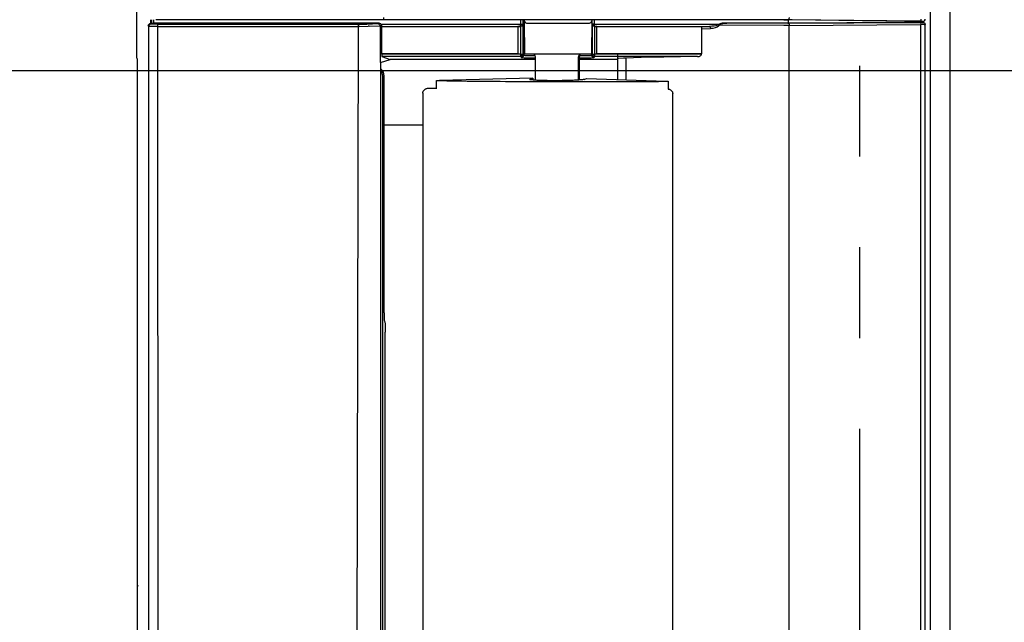
# Model space of a CAD drawing. Extents: x -1023 to 1042, y -951 to 907.
# Drawn here: x 270 to 487, y 132 to 265 of the extents above; entities that cross this region are included whole.
import ezdxf

# ---------------------------------------------------------------- set-up
doc = ezdxf.new("R2010")
doc.units = 0
doc.header["$LTSCALE"] = 20
doc.header["$MEASUREMENT"] = 0
doc.header["$PDMODE"] = 3
doc.header["$PDSIZE"] = -2
doc.linetypes.add('CENTER_DASH_DASH', pattern=[14, 9, -1, 1, -1, 1, -1])
doc.layers.get('0').update_dxf_attribs({"linetype": 'CONTINUOUS'})
doc.layers.get('DEFPOINTS').update_dxf_attribs({"linetype": 'CONTINUOUS'})
for name, color, linetype in [('DETAIL', 5, 'CONTINUOUS'), ('OUTLINE', 3, 'CONTINUOUS'), ('SERVICESPACE', 2, 'CONTINUOUS'), ('SIZE', 30, 'CONTINUOUS')]:
    doc.layers.add(name, color=color, linetype=linetype)
doc.styles.get("Standard").update_dxf_attribs({"font": 'SIMPLEX', "width": 0.9, "bigfont": 'BIGFONT'})
doc.dimstyles.get("Standard").update_dxf_attribs({"dimtxt": 0.18, "dimasz": 0.18, "dimexe": 0.18, "dimexo": 0.0625, "dimgap": 0.09, "dimtad": 0, "dimtih": 1, "dimtoh": 1, "dimdec": 4, "dimzin": 0, "dimdsep": 46, "dimtxsty": 'STANDARD', "dimcen": 0.09, "dimadec": 0, "dimazin": 0, "dimtfac": 1, "dimtdec": 4, "dimtofl": 0, "dimtmove": 0, "dimatfit": 3, "dimfxl": 1, "dimtolj": 1, "dimtzin": 0, "dimarcsym": 0})

# ---------------------------------------------------------------- blocks, each defined once
blk = doc.blocks.new('_DOTBLANK')
at = {"color": 0, "linetype": 'ByBlock'}
blk.add_line((-0.5, 0), (-1, 0), dxfattribs=at)
blk.add_circle((0, 0), 0.5, dxfattribs=at)
blk = doc.blocks.new('*D171')
at = {"layer": 'DEFPOINTS', "color": 0, "linetype": 'Continuous', "transparency": 16777216}
for p in [(-253, 253.9), (673.84, 253.9), (-253, -254.1)]:
    blk.add_point(p, dxfattribs=at)
at = {"layer": 'SIZE', "color": 0, "linetype": 'Continuous', "lineweight": -2, "transparency": 16777216}
for p, q in [((-233, 253.9), (703.84, 253.9)), ((673.84, -244.1), (673.84, 243.9)), ((-233, -254.1), (703.84, -254.1))]:
    blk.add_line(p, q, dxfattribs=at)
at = {"layer": 'SIZE', "color": 0, "linetype": 'Continuous', "lineweight": -2, "transparency": 16777216, "xscale": 10, "yscale": 10, "zscale": 10}
for p, rotation in [((673.84, 253.9), 90), ((673.84, -254.1), 270)]:
    blk.add_blockref('_DOTBLANK', p, dxfattribs=dict(at, rotation=rotation))
at = {"layer": 'SIZE', "color": 0, "linetype": 'Continuous', "transparency": 16777216, "insert": (631.84, -0.1), "char_height": 64, "attachment_point": 5, "rotation": 90}
blk.add_mtext('\\A1;508', dxfattribs=at)

msp = doc.modelspace()

# ---------------------------------------------------------------- linework, layer by layer
at = {"layer": 'DETAIL', "color": 5, "linetype": 'Continuous'}
for p, q in [((475, -471.25460248), (475.00000724, 471.25477858)), ((470.61418241, 333.1216189), (470.61418241, -333.12134386)), ((295.78858628, 264.85491842), (295.78858628, 269.85491842)), ((295.70652779, 264.77285993), (295.78858628, 264.85491842)), ((295.70652779, 264.77285993), (295.70652779, 261.93697691)), ((298.81035602, 265.13010828), (298.81035602, 264.27773374)), ((299.00880377, 265.12746537), (299.00880377, 264.27773374)), ((299.50872762, 265.12746481), (299.50872762, 264.28630895)), ((299.5525176, 264.33009893), (299.5525148, 265.12746219)), ((300.01391306, 265.06988541), (299.95631135, 265.12748712)), ((438.49001728, 265.06988541), (300.01391306, 265.06988541)), ((349.00965049, 265.12582303), (348.78110307, 265.13224589)), ((350.16186035, 265.11629365), (349.00965049, 265.12582303)), ((350.16186035, 265.6162175), (350.16186035, 265.11629365)), ((438.3766331, 265.1162886), (350.16186035, 265.11629365)), ((380.3671142, 265.06987013), (380.3671142, 264.16086766)), ((380.86709516, 265.06987013), (380.86709516, 264.16086766)), ((380.97537458, 265.069879), (380.97537458, 257.31349887)), ((381.17418989, 265.06987813), (381.17574947, 264.89116735)), ((381.17574947, 264.89116735), (381.23941981, 257.59553289)), ((396.01458524, 264.89116735), (395.95093467, 257.59551908)), ((396.01614483, 265.06987813), (396.01458524, 264.89116735)), ((396.02336895, 265.069879), (396.02336895, 257.31349887)), ((396.13308094, 264.16086766), (396.13308094, 265.06987009)), ((396.6330619, 264.16086766), (396.6330619, 265.06987009)), ((438.3766331, 265.1162886), (439.23674103, 265.11178568)), ((440.15411787, 265.06109069), (438.49001728, 265.06988541)), ((468.28072993, 264.77380076), (439.23674103, 265.11178568)), ((439.37263011, 264.39623432), (439.37263011, 265.06750108)), ((465.92141964, 264.76124407), (440.15411787, 265.06109069)), ((465.09185643, 264.54586651), (465.09185643, 264.77088215)), ((466.47611983, 264.7583125), (465.92141964, 264.76124407)), ((466.47611983, 264.7583125), (468.94535183, 264.7583125)), ((468.94535183, 264.7583125), (468.79032018, 264.76372468)), ((468.94535183, 264.7583125), (469.15491416, 264.79489042)), ((469.15491416, 264.79489042), (469.33628013, 264.90203763)), ((469.33628013, 264.90203763), (469.45746543, 265.06341459)), ((469.45746543, 265.06341459), (469.50000573, 265.25448559)), ((298.31043217, 263.78638511), (298.34165122, 263.9493704)), ((298.41702964, 263.67980863), (298.31043217, 263.78638511)), ((298.34165122, 263.9493704), (298.34796836, 263.96533109)), ((298.34796836, 263.96533109), (298.43237998, 264.10150052)), ((298.43255682, 263.664606), (298.41702964, 263.67980863)), ((298.43237998, 264.10150052), (298.50266196, 264.16833402)), ((298.45188071, 263.80227567), (298.43255682, 263.664606)), ((298.52451255, 263.65853788), (298.43255682, 263.664606)), ((298.46519178, 0), (298.43255682, 263.664606)), ((298.46768882, 263.84875394), (298.45188071, 263.80227567)), ((298.51410606, 263.93832303), (298.46768882, 263.84875394)), ((298.50266196, 264.16833402), (298.56671836, 264.21121122)), ((298.57907798, 264.01827909), (298.51410606, 263.93832303)), ((298.7811959, 263.65322782), (298.52451255, 263.65853788)), ((298.56671836, 264.21121122), (298.62647178, 264.24008085)), ((298.65906455, 264.08318998), (298.57907798, 264.01827909)), ((298.62647178, 264.24008085), (298.6808541, 264.25869657)), ((298.74866416, 264.12957669), (298.65906455, 264.08318998)), ((298.6808541, 264.25869657), (298.74454429, 264.27224637)), ((298.74454429, 264.27224637), (298.81035602, 264.27773374)), ((298.79514243, 264.14535428), (298.74866416, 264.12957669)), ((300.4576845, 263.64447875), (298.7811959, 263.65322782)), ((298.93283232, 264.16465411), (298.79514243, 264.14535428)), ((298.81035602, 264.27773374), (299.00880377, 264.27773374)), ((298.91693809, 264.17971708), (298.81035602, 264.27773374)), ((298.93283232, 264.16465411), (298.91693809, 264.17971708)), ((299.00162437, 264.15676786), (298.93283232, 264.16465411)), ((299.05368735, 264.15429593), (299.00162437, 264.15676786)), ((299.36237266, 264.28030301), (299.00880377, 264.27773374)), ((299.19516685, 264.14980985), (299.05368735, 264.15429593)), ((299.61518027, 264.14266874), (299.19516685, 264.14980985)), ((299.47074058, 264.28314115), (299.36237266, 264.28030301)), ((299.50872762, 264.28630895), (299.47074058, 264.28314115)), ((299.5525176, 264.33009893), (299.50872762, 264.28630895)), ((349.17534445, 264.33009893), (299.5525176, 264.33009893)), ((300.46301499, 264.13844222), (299.61518027, 264.14266874)), ((300.4576845, 263.64447875), (300.45941856, 263.91265775)), ((300.4576845, 263.64447875), (322.58042075, 263.64895536)), ((300.50495451, 0), (300.4576845, 263.64447875)), ((300.45941856, 263.91265775), (300.46301499, 264.13844222)), ((300.46301499, 264.13844222), (344.65790037, 264.14874031)), ((322.58042075, 263.64895536), (344.66486389, 263.6535649)), ((344.02525309, 0), (344.66486389, 263.6535649)), ((344.65576865, 264.06512357), (344.65586021, 264.11157132)), ((344.65642733, 264.00093843), (344.65576865, 264.06512357)), ((344.65586021, 264.11157132), (344.65790037, 264.14874031)), ((344.65781333, 263.92239286), (344.65642733, 264.00093843)), ((344.66486389, 263.6535649), (344.65781333, 263.92239286)), ((344.65790037, 264.14874031), (346.49682344, 264.17031297)), ((344.80699413, 263.65276686), (344.66486389, 263.6535649)), ((344.93676822, 263.6516563), (344.80699413, 263.65276686)), ((344.93676822, 263.6516563), (346.77570339, 263.67319637)), ((346.49682344, 264.17031297), (349.0053066, 264.2734657)), ((346.88236209, 263.67184575), (346.77570339, 263.67319637)), ((346.95707874, 263.67038924), (346.88236209, 263.67184575)), ((346.95707874, 263.67038924), (349.50000724, 263.77200507)), ((349.0053066, 264.2734657), (349.17534445, 264.33009893)), ((349.50000724, 263.77200507), (349.0053066, 264.2734657)), ((349.36649253, 264.29220487), (349.17534445, 264.33009893)), ((349.5289376, 264.18395902), (349.36649253, 264.29220487)), ((349.50000724, 263.77200507), (349.68201065, 263.83262357)), ((349.50000724, 255.67573209), (349.50000724, 263.77200507)), ((349.5506374, 264.16086766), (349.5289376, 264.18395902)), ((349.5506374, 264.16086766), (349.60770347, 264.08251859)), ((349.5506374, 264.16086766), (380.3671142, 264.16086766)), ((349.60770347, 264.08251859), (349.63864829, 264.02181913)), ((349.63864829, 264.02181913), (349.64865806, 263.9969473)), ((349.64865806, 263.9969473), (349.65790488, 263.96990873)), ((349.65790488, 263.96990873), (349.67264487, 263.91146756)), ((349.67264487, 263.91146756), (349.68201065, 263.83262357)), ((349.68201065, 263.83262357), (349.68326499, 263.80731107)), ((349.68326499, 263.80731107), (349.69174888, 263.69894315)), ((349.69174888, 263.69894315), (349.70131987, 263.66094381)), ((349.70131987, 263.66094381), (349.78038886, 263.6346089)), ((349.70131987, 263.66094381), (380.3671142, 263.66094381)), ((349.78038886, 263.6346089), (379.78038886, 263.6346089)), ((349.78038886, 257.63460826), (349.78038886, 263.6346089)), ((380.38456794, 263.6346089), (379.78038106, 263.6346089)), ((379.78038886, 263.6346089), (379.78038886, 257.63460826)), ((380.3671142, 264.16086766), (380.86709516, 264.16086766)), ((380.3671334, 263.96954252), (380.3671142, 264.16086766)), ((380.3671142, 263.66094381), (380.3671334, 263.69894315)), ((380.38456794, 263.6346089), (380.3671142, 263.66094381)), ((380.3671334, 263.69894315), (380.3671334, 263.96954252)), ((380.8845489, 264.12595753), (380.38456794, 263.6346089)), ((380.38456794, 257.49802943), (380.38456794, 263.6346089)), ((380.8845489, 264.12595753), (380.86709516, 264.16086766)), ((380.8845489, 257.49802943), (380.8845489, 264.12595753)), ((381.67573043, 264.39553061), (395.51460428, 264.39553061)), ((396.13308094, 264.16086766), (396.1156272, 264.12595753)), ((396.1156272, 264.12595753), (396.1156272, 257.49802943)), ((396.1156272, 264.12595753), (396.61560816, 263.6346089)), ((396.6330619, 264.16086766), (396.13308094, 264.16086766)), ((396.6330619, 263.66094381), (396.61560816, 263.6346089)), ((396.61560816, 263.6346089), (396.61560816, 257.49802943)), ((397.18454675, 263.6346089), (396.61560816, 263.6346089)), ((396.6330619, 263.66094381), (396.6330619, 264.16086766)), ((396.6330619, 264.16086766), (424.12147729, 264.16086766)), ((396.6330619, 263.66094381), (421.93918673, 263.66094381)), ((397.18456112, 263.6346089), (420.18456418, 263.6346089)), ((397.18456112, 257.6346074), (397.18456112, 263.6346089)), ((419.21754679, 263.6346089), (421.93918673, 263.66094381)), ((420.18456224, 263.14208909), (422.16512723, 263.16014329)), ((420.18456418, 263.6346089), (420.18456418, 257.6346074)), ((422.45859458, 263.67965604), (421.93918673, 263.66094381)), ((421.93918673, 263.66094381), (422.00073936, 263.63980008)), ((422.00073936, 263.63980008), (422.06162192, 263.57653714)), ((422.06162192, 263.57653714), (422.09757163, 263.51144315)), ((422.09757163, 263.51144315), (422.12692954, 263.43179227)), ((422.12692954, 263.43179227), (422.15552451, 263.29669095)), ((422.15552451, 263.29669095), (422.16512723, 263.16014329)), ((422.67722251, 263.19811918), (422.16512723, 263.16014329)), ((422.67102744, 263.697814), (422.45859458, 263.67965604)), ((422.97513511, 263.73452665), (422.67102744, 263.697814)), ((423.18750693, 263.3078909), (422.67722251, 263.19811918)), ((423.36463096, 263.80526639), (422.97513511, 263.73452665)), ((423.69238975, 263.50808622), (423.18750693, 263.3078909)), ((423.48438193, 263.83404447), (423.36463096, 263.80526639)), ((423.73642661, 263.91284086), (423.48438193, 263.83404447)), ((423.94174888, 263.66644193), (423.69238975, 263.50808622)), ((423.95655431, 264.03850379), (423.73642661, 263.91284086)), ((424.15285725, 263.89574606), (423.94174888, 263.66644193)), ((423.95655431, 264.03850379), (424.12147729, 264.16086766)), ((423.95655431, 264.03850379), (424.05783775, 263.96911527)), ((424.05783775, 263.96911527), (424.15285725, 263.89574606)), ((424.44229819, 264.26370145), (424.12147729, 264.16086766)), ((424.15285725, 263.89574606), (424.33042075, 264.04241849)), ((438.33634652, 263.867164), (424.15285725, 263.89574606)), ((424.33042075, 264.04241849), (424.34683921, 264.05499173)), ((424.34683921, 264.05499173), (424.51154258, 264.16754056)), ((424.72705772, 264.33419706), (424.44229819, 264.26370145)), ((424.51154258, 264.16754056), (424.54669883, 264.1877432)), ((424.54669883, 264.1877432), (424.68811729, 264.25433255)), ((424.68811729, 264.25433255), (424.76569297, 264.28216459)), ((425.02258994, 264.38217069), (424.72705772, 264.33419706)), ((424.76569297, 264.28216459), (424.91629722, 264.32253934)), ((424.91629722, 264.32253934), (425.06134727, 264.3485098)), ((425.10817638, 264.3918373), (425.02258994, 264.38217069)), ((425.06134727, 264.3485098), (425.50107505, 264.38500882)), ((437.70852952, 264.3918373), (425.10817638, 264.3918373)), ((425.79872656, 264.39048411), (425.10817638, 264.3918373)), ((425.50107505, 264.38500882), (425.79872656, 264.39048411)), ((425.8604231, 264.39028782), (425.79872656, 264.39048411)), ((438.35964454, 264.36714495), (425.8604231, 264.39028782)), ((439.37263011, 264.39623432), (437.70852952, 264.3918373)), ((439.53881672, 263.86934766), (438.33634652, 263.867164)), ((439.26149625, 264.3693287), (438.35964454, 264.36714495)), ((439.26149625, 264.3693287), (468.28081515, 264.53816054)), ((439.26149625, 264.3693287), (439.33750083, 264.34918119)), ((439.33750083, 264.34918119), (439.41263511, 264.28655912)), ((465.09185643, 264.54586651), (439.37263011, 264.39623432)), ((439.41263511, 264.28655912), (439.49286582, 264.14187528)), ((439.49286582, 264.14187528), (439.52759483, 264.00637723)), ((439.52759483, 264.00637723), (439.53881672, 263.86934766)), ((439.53881672, 263.86934766), (468.55813549, 264.0381795)), ((439.53881672, -263.86934766), (439.53881672, 263.86934766)), ((468.94334798, 264.54586651), (465.09185643, 264.54586651)), ((468.79046521, 264.54319814), (468.28081515, 264.53816054)), ((468.28081515, 264.53816054), (468.35681846, 264.51803495)), ((468.35681846, 264.51803495), (468.43195274, 264.45538236)), ((468.43195274, 264.45538236), (468.51221397, 264.31069852)), ((468.51221397, 264.31069852), (468.54694297, 264.17520047)), ((468.54694297, 264.17520047), (468.55813549, 264.0381795)), ((468.55813548, -264.0381795), (468.55813549, 264.0381795)), ((469.23767618, 264.0432172), (468.55813549, 264.0381795)), ((468.79046521, 264.54319814), (468.94334798, 264.54586651)), ((468.94334798, 264.54586651), (469.09735801, 264.52651883)), ((469.09735801, 264.52651883), (469.14914634, 264.51071073)), ((469.14914634, 264.51071073), (469.24106528, 264.46887113)), ((469.23767618, 264.0432172), (469.50018335, 264.04779886)), ((469.24106528, 264.46887113), (469.32627036, 264.40966703)), ((469.32627036, 264.40966703), (469.39810874, 264.33550931)), ((469.39810874, 264.33550931), (469.46076133, 264.23214627)), ((469.46076133, 264.23214627), (469.47351768, 264.20031644)), ((469.47351768, 264.20031644), (469.49347617, 264.12512113)), ((469.49347617, 264.12512113), (469.50018335, 264.04779886)), ((469.50018335, -264.04779886), (469.50018335, 264.04779886)), ((295.78858628, 261.85491842), (295.70652779, 261.93697691)), ((295.78858628, 256.85491842), (295.78858628, 261.85491842)), ((295.91077174, 256.48806396), (295.78858628, 256.85491842)), ((295.91077174, 256.48806396), (295.91077174, -256.77822713)), ((349.50000724, 255.67573209), (351.63824464, 256.38789874)), ((379.78038886, 257.63460826), (349.78038886, 257.63460826)), ((349.78038886, 257.49802943), (349.78038886, 257.63459588)), ((349.78038886, 257.49802943), (349.78238609, 257.30670072)), ((380.38456794, 257.49802943), (349.78038886, 257.49802943)), ((349.78238609, 257.30670072), (349.78806235, 257.14446927)), ((349.78806235, 257.14446927), (349.79657676, 257.03610135)), ((349.79657676, 257.03610135), (349.80613543, 256.99810558)), ((349.80613543, 256.99810558), (351.63824464, 256.38789874)), ((380.38456794, 256.99810558), (349.80613543, 256.99810558)), ((383.61465177, 256.38789874), (351.63824464, 256.38789874)), ((380.38456794, 257.1475748), (380.38456794, 257.49802943)), ((380.38456794, 257.49802943), (380.73657529, 257.49802943)), ((380.46533897, 257.1514578), (380.38456794, 257.1475748)), ((380.38456794, 256.99810558), (380.38456794, 257.1475748)), ((380.4754708, 257.00643827), (380.38456794, 256.99810558)), ((380.47682619, 256.81357503), (380.38456794, 256.99810558)), ((380.53436973, 257.16329862), (380.46533897, 257.1514578)), ((380.65817954, 257.07964994), (380.4754708, 257.00643827)), ((380.61380698, 256.83291532), (380.47682619, 256.81357503)), ((380.47682619, 256.81357503), (380.64209678, 256.78637601)), ((380.67003055, 257.21329312), (380.53436973, 257.16329862)), ((380.66074302, 256.84896756), (380.61380698, 256.83291532)), ((380.64209678, 256.78637601), (380.80118491, 256.77526761)), ((380.7380781, 257.14455964), (380.65817954, 257.07964994)), ((380.74954917, 256.89517118), (380.66074302, 256.84896756)), ((380.67003055, 257.21329312), (380.72046592, 257.34866239)), ((380.67003055, 257.21329312), (380.7380781, 257.14455964)), ((380.72046592, 257.34866239), (380.73248984, 257.41747953)), ((380.73248984, 257.41747953), (380.73657529, 257.49802943)), ((380.73657529, 257.49802943), (380.8845489, 257.49802943)), ((380.80301597, 257.22445585), (380.7380781, 257.14455964)), ((380.89411094, 257.04009916), (380.74954917, 256.89517118)), ((380.80118491, 256.77526761), (381.10590293, 256.76037503)), ((380.87622764, 257.40713407), (380.80301597, 257.22445585)), ((380.8845489, 257.49802943), (380.87622764, 257.40713407)), ((380.97537458, 257.31349887), (380.8845489, 257.49802943)), ((380.94049766, 257.12997342), (380.89411094, 257.04009916)), ((380.95612266, 257.17605497), (380.94049766, 257.12997342)), ((380.97537458, 257.31349887), (380.95612266, 257.17605497)), ((380.97537458, 257.31349887), (381.13169028, 257.28631498)), ((381.10590293, 256.76037503), (381.85211875, 256.7363577)), ((381.13169028, 257.28631498), (381.26007774, 257.27654935)), ((381.23941981, 257.59553289), (386.44123008, 257.59551908)), ((381.26007774, 257.27654935), (381.54746177, 257.26113797)), ((381.54746177, 257.26113797), (382.05673911, 257.24236966)), ((381.85211875, 256.7363577), (382.85031821, 256.71533109)), ((382.05673911, 257.24236966), (382.84867026, 257.22222806)), ((382.84867026, 257.22222806), (383.20233848, 257.21523954)), ((382.85031821, 256.71533109), (383.61466146, 256.70410442)), ((383.20233848, 257.21523954), (383.52187124, 257.21014004)), ((383.58277918, 257.08902788), (383.32810778, 257.59552325)), ((383.59155967, 257.06979276), (383.58277918, 257.08902788)), ((383.61467615, 256.95497332), (383.59155967, 257.06979276)), ((383.61466307, 251.9639605), (383.61467615, 256.95497332)), ((386.44123008, 257.59551908), (395.95093467, 257.59551908)), ((393.12646455, 256.95478205), (393.1489022, 257.06970121)), ((393.12655029, 251.96396432), (393.12646455, 256.95478205)), ((393.1489022, 257.06970121), (393.15746949, 257.08890429)), ((393.15746949, 257.08890429), (393.40538985, 257.59552256)), ((393.28992393, 256.99774076), (393.2818226, 256.92884297)), ((393.2818226, 251.99966445), (393.2818226, 256.92884297)), ((393.3046334, 257.04376127), (393.28992393, 256.99774076)), ((393.30346404, 251.84477899), (393.31337059, 257.06300148)), ((393.31337059, 257.06300148), (393.3046334, 257.04376127)), ((401.70000724, 256.38789874), (393.30700806, 256.38789874)), ((393.30703079, 256.70295836), (394.15033652, 256.71533109)), ((393.31337059, 257.06300148), (393.57861955, 257.59552582)), ((393.38592765, 257.20867513), (393.79828574, 257.21527005)), ((393.79828574, 257.21527005), (394.73584678, 257.23632718)), ((394.15033652, 256.71533109), (395.15018394, 256.73638822)), ((394.73584678, 257.23632718), (395.4331124, 257.26028348)), ((395.15018394, 256.73638822), (395.89377525, 256.76034452)), ((395.4331124, 257.26028348), (395.45178916, 257.26110746)), ((395.45178916, 257.26110746), (395.7400582, 257.27654935)), ((395.7400582, 257.27654935), (395.86936118, 257.28637601)), ((395.86936118, 257.28637601), (396.02336895, 257.31349887)), ((395.89377525, 256.76034452), (396.19882896, 256.77526761)), ((396.1156272, 257.49802943), (396.02336895, 257.31349887)), ((396.04407432, 257.17605497), (396.02336895, 257.31349887)), ((396.05969932, 257.12997342), (396.04407432, 257.17605497)), ((396.10611655, 257.04009916), (396.05969932, 257.12997342)), ((396.2506478, 256.89517118), (396.10611655, 257.04009916)), ((396.12396934, 257.40713407), (396.1156272, 257.49802943)), ((396.1156272, 257.49802943), (396.26360081, 257.49802943)), ((396.19718101, 257.22445585), (396.12396934, 257.40713407)), ((396.262098, 257.14455964), (396.19718101, 257.22445585)), ((396.19882896, 256.77526761), (396.35901572, 256.78646756)), ((396.33945396, 256.84896756), (396.2506478, 256.89517118)), ((396.33014555, 257.21329312), (396.262098, 257.14455964)), ((396.34201743, 257.07964994), (396.262098, 257.14455964)), ((396.26770713, 257.41747953), (396.26360081, 257.49802943)), ((396.26360081, 257.49802943), (396.61560816, 257.49802943)), ((396.27973106, 257.34866239), (396.26770713, 257.41747953)), ((396.33014555, 257.21329312), (396.27973106, 257.34866239)), ((396.33014555, 257.21329312), (396.46582725, 257.16329862)), ((396.38638999, 256.83291532), (396.33945396, 256.84896756)), ((396.52472617, 257.00643827), (396.34201743, 257.07964994)), ((396.35901572, 256.78646756), (396.52334992, 256.81357503)), ((396.52334992, 256.81357503), (396.38638999, 256.83291532)), ((396.46582725, 257.16329862), (396.53485801, 257.1514578)), ((396.61560816, 256.99810558), (396.52334992, 256.81357503)), ((396.61560816, 256.99810558), (396.52472617, 257.00643827)), ((396.53485801, 257.1514578), (396.61560816, 257.1475748)), ((396.61560816, 257.49802943), (396.61560816, 257.1475748)), ((420.18456418, 257.49802943), (396.61560816, 257.49802943)), ((396.61560816, 257.1475748), (396.61560816, 256.99810558)), ((419.35764867, 256.99810558), (396.61560816, 256.99810558)), ((420.18456418, 257.6346074), (397.18456112, 257.6346074)), ((401.70000724, 257.63461376), (401.70000724, 251.94445964)), ((401.90308311, 256.56512357), (401.85948725, 256.54737875)), ((403.01126792, 256.65820218), (401.90308311, 256.56512357)), ((403.51301946, 256.68039365), (403.01126792, 256.65820218)), ((403.51301946, 256.68039365), (403.51301811, 251.88409864)), ((406.94141318, 256.79009916), (403.51301946, 256.68039365)), ((411.91593101, 256.89587308), (406.94141318, 256.79009916)), ((419.35764867, 256.99810558), (411.91593101, 256.89587308)), ((419.35764867, 256.99810558), (419.60678794, 257.0241995)), ((419.60678794, 257.0241995), (419.65769126, 257.03558255)), ((419.65769126, 257.03558255), (419.84958579, 257.10122586)), ((419.84958579, 257.10122586), (419.92731406, 257.14102079)), ((419.92731406, 257.14102079), (420.06790855, 257.24682523)), ((420.06790855, 257.24682523), (420.11716392, 257.30432035)), ((420.11716392, 257.30432035), (420.15003135, 257.3580618)), ((420.15003135, 257.3580618), (420.17539146, 257.4254141)), ((420.17539146, 257.4254141), (420.18456418, 257.49802943)), ((420.18456418, 257.49802943), (420.18456414, 257.63459599)), ((349.71930625, 254.19279386), (349.50000693, 254.34558176)), ((349.84781577, 253.44245816), (349.50000693, 253.96206868)), ((349.50000724, 255.67573209), (349.50000724, -255.67573209)), ((350.14072349, 253.5400076), (349.71930625, 254.19279386)), ((350.00028171, 252.67710216), (349.84781577, 253.44245816)), ((350.00028171, -252.67710216), (350.00028171, 252.67710216)), ((350.28868436, 252.77315826), (350.14072349, 253.5400076)), ((350.28868436, 200.52497744), (350.28868436, 252.77315826)), ((361.80137935, 249.86945597), (361.79301984, 251.69380959)), ((383.01779452, 252.21128693), (362.47204477, 251.7546867)), ((382.4679704, 252.01987461), (383.01779452, 252.21128693)), ((383.01779452, 252.21128693), (383.01949065, 251.83995078)), ((383.61466307, 251.9639605), (383.58822121, 251.7928551)), ((393.12655029, 251.96396432), (393.14650126, 251.83259103)), ((393.2818226, 251.99966445), (393.30346404, 251.84477899)), ((394.3320208, 251.9800508), (394.88184492, 252.17146312)), ((394.88184492, 252.17146312), (412.43709651, 251.58697008)), ((358.90836265, 249.3759451), (359.02057578, 249.54376127)), ((359.02057578, 249.54376127), (359.22898032, 249.74456693)), ((359.22898032, 249.74456693), (359.35608604, 249.82601835)), ((359.35608604, 249.82601835), (359.42606615, 249.86109011)), ((359.42606615, 249.86109011), (359.51636436, 249.89115812)), ((359.51636436, 249.89115812), (359.5407495, 249.89977339)), ((359.79836873, 249.93441479), (359.5407495, 249.89977339)), ((360.29655956, 249.93441479), (359.79836873, 249.93441479)), ((361.80105798, 249.94217611), (360.29655956, 249.93441479)), ((412.84961868, 251.5466757), (412.8574095, 249.84086521)), ((412.86547656, 249.84086352), (413.13956382, 249.80227567)), ((413.13956382, 249.80227567), (413.24463584, 249.7656088)), ((413.24463584, 249.7656088), (413.41055991, 249.67788602)), ((413.41055991, 249.67788602), (413.69916465, 249.38816739)), ((358.79614951, 248.93350126), (358.84278037, 249.13648893)), ((358.79614951, 248.93350126), (358.79614951, -248.93356417)), ((358.84278037, 249.13648893), (358.85840537, 249.2559805)), ((358.85840537, 249.2559805), (358.87888267, 249.31614591)), ((358.87888267, 249.31614591), (358.90836265, 249.3759451)), ((413.69916465, 249.38816739), (413.78641441, 249.22190763)), ((413.78641441, 249.22190763), (413.82306602, 249.11616422)), ((413.82306602, 249.11616422), (413.8615206, 248.84101583)), ((413.8615206, -248.84107771), (413.8615206, 248.84101583)), ((350.28866635, 241.9999671), (352.8710333, 241.9999671)), ((350.28867268, 241.96331817), (350.94251182, 241.98266507)), ((350.94251182, 241.98266507), (352.8710333, 241.9999671)), ((352.8710333, 241.9999671), (358.7961405, 241.9999671)), ((350.28868436, 200.52497744), (350.29239585, 199.95999051)), ((350.29239585, 199.95999051), (350.30429771, 199.44012357)), ((350.30429771, 199.44012357), (350.31345298, 199.21636869)), ((350.31345298, 199.21636869), (350.33081748, 198.94987394)), ((350.33081748, 198.94987394), (350.35131144, 198.78405463)), ((350.35131144, 198.78405463), (350.48036997, 198.10892781)), ((350.48036997, 198.10892781), (350.50128867, 197.9384451)), ((350.50128867, 197.9384451), (350.51883628, 197.66400052)), ((350.51883628, 197.66400052), (350.52805259, 197.43424894)), ((350.52805259, 197.43424894), (350.53986289, 196.90238858)), ((350.53986289, 196.90238858), (350.54350841, 196.32722981)), ((350.54350841, -196.32722981), (350.54350841, 196.32722981)), ((295.91077354, 140.49998726), (296.0657418, 140.3964224))]:
    msp.add_line(p, q, dxfattribs=at)
for centre, start, end in [((381.67573043, 264.89553061), 180.5, 270), ((395.51460428, 264.89553061), 270, 359.5)]:
    msp.add_arc(centre, 0.5, start, end, dxfattribs=at)
for points, knots in [([(439.50385484, 265.61179259), (439.50193493, 265.56882235), (439.49818588, 265.48491383), (439.47210433, 265.36618753), (439.43157319, 265.26265555), (439.3774725, 265.18216141), (439.31212351, 265.12484192), (439.26074286, 265.11594279), (439.23674103, 265.11178568)], [0, 0, 0, 0, 0.12883379584, 0.25157534512, 0.36304193227, 0.45988227123, 0.54188653693, 0.61377611269, 0.61377611269, 0.61377611269, 0.61377611269]), ([(468.55807979, 265.27372455), (468.55598837, 265.23081201), (468.5518985, 265.14689501), (468.52367037, 265.02835788), (468.48103977, 264.92496828), (468.4248206, 264.8445004), (468.35763641, 264.78725892), (468.30524811, 264.77809128), (468.28072993, 264.77380076)], [0, 0, 0, 0, 0.12864808159, 0.25157591854, 0.36370708713, 0.46171020519, 0.54529241766, 0.61882219699, 0.61882219699, 0.61882219699, 0.61882219699]), ([(468.28072993, 264.77380076), (468.37803909, 264.7726036), (468.54792856, 264.77051349), (468.71776327, 264.76575683), (468.79032018, 264.76372468)], [0, 0, 0, 0, 0.29194369391, 0.50969669365, 0.50969669365, 0.50969669365, 0.50969669365]), ([(380.86709516, 264.16086766), (380.86377259, 264.11724359), (380.85712726, 264.02999331), (380.80464442, 263.90808366), (380.7247966, 263.80322333), (380.61992406, 263.72338571), (380.49800155, 263.67091024), (380.41074304, 263.66426593), (380.3671142, 263.66094381)], [0, 0, 0, 0, 0.13049654129, 0.26099946561, 0.39150830299, 0.52202099825, 0.65253446298, 0.7830454038, 0.7830454038, 0.7830454038, 0.7830454038]), ([(396.6330619, 263.66094381), (396.58943306, 263.66426593), (396.50217455, 263.67091024), (396.38025204, 263.72338571), (396.2753795, 263.80322333), (396.19553168, 263.90808366), (396.14304884, 264.02999331), (396.13640351, 264.11724359), (396.13308094, 264.16086766)], [0, 0, 0, 0, 0.13051094082, 0.26102440554, 0.3915371008, 0.52204593819, 0.65254886251, 0.7830454038, 0.7830454038, 0.7830454038, 0.7830454038]), ([(361.79301984, 251.69380959), (361.79989862, 251.69997676), (361.82303701, 251.72072155), (361.89209521, 251.72295569), (362.01700322, 251.73927111), (362.2170349, 251.74694978), (362.38073214, 251.7519163), (362.47204477, 251.7546867)], [0, 0, 0, 0, 0.0272308944, 0.09159759732, 0.19478863748, 0.41246465561, 0.68706132122, 0.68706132122, 0.68706132122, 0.68706132122]), ([(362.2211326, 251.66139389), (362.16147447, 251.66355167), (362.05648976, 251.66734888), (361.9232944, 251.67627992), (361.84019776, 251.68544764), (361.8026069, 251.69211034), (361.79301984, 251.69380959)], [0, 0, 0, 0, 0.1790787756, 0.31513789036, 0.40045017916, 0.42965673756, 0.42965673756, 0.42965673756, 0.42965673756]), ([(367.35064842, 251.55559484), (366.46281658, 251.56716957), (364.75270788, 251.58946441), (363.04314636, 251.63803806), (362.2211326, 251.66139389)], [0, 0, 0, 0, 2.6636761259, 5.1306740145, 5.1306740145, 5.1306740145, 5.1306740145]), ([(394.3320208, 251.9800508), (394.21597848, 251.95502294), (393.89373177, 251.88552118), (393.27146984, 251.83940711), (392.4092676, 251.78069082), (391.34492271, 251.73843532), (390.13345787, 251.70556313), (388.83521102, 251.68746305), (387.51421665, 251.68381799), (386.24112927, 251.69600627), (385.06461565, 251.72014528), (384.0902685, 251.76406978), (383.23801604, 251.79885311), (382.85018689, 251.88088718), (382.35256733, 251.89376775), (382.4446815, 251.99442562), (382.4679704, 252.01987461)], [0, 0, 0, 0, 0.3558387408, 0.9881556233, 1.8674146229, 2.9502349528, 4.1826854533, 5.5032076187, 6.8457811308, 8.1432697546, 9.3308180882, 10.3491512196, 11.1476470584, 11.6872432806, 11.9447654762, 12.0319051289, 12.0319051289, 12.0319051289, 12.0319051289]), ([(359.42606615, 249.86109011), (359.44488747, 249.86840911), (359.4825275, 249.88304604), (359.52134307, 249.89419788), (359.5407495, 249.89977339)], [0, 0, 0, 0, 0.06054800838, 0.1210875528, 0.1210875528, 0.1210875528, 0.1210875528]), ([(406.51882888, 251.42411984), (399.92105456, 251.40925312), (386.86474562, 251.37983344), (373.80893603, 251.49742572), (367.35064842, 251.55559484)], [0, 0, 0, 0, 19.7931967032, 39.1686769887, 39.1686769887, 39.1686769887, 39.1686769887]), ([(412.15237503, 251.49379075), (411.22467196, 251.47638875), (409.34697223, 251.44116659), (407.4689757, 251.42984688), (406.51882888, 251.42411984)], [0, 0, 0, 0, 2.7835679549, 5.6340276522, 5.6340276522, 5.6340276522, 5.6340276522]), ([(412.84961868, 251.5466757), (412.82242498, 251.53968756), (412.759148, 251.52342687), (412.6194524, 251.51136205), (412.41440607, 251.50053143), (412.24611347, 251.49620215), (412.15237503, 251.49379075)], [0, 0, 0, 0, 0.08410884098, 0.19571273837, 0.41939095364, 0.7006260523, 0.7006260523, 0.7006260523, 0.7006260523]), ([(412.43709651, 251.58697008), (412.49469059, 251.58470162), (412.59594371, 251.58071357), (412.72437275, 251.57279209), (412.80513624, 251.56190756), (412.84043036, 251.54982201), (412.84961868, 251.5466757)], [0, 0, 0, 0, 0.17284994729, 0.30387843451, 0.38657516516, 0.41568151487, 0.41568151487, 0.41568151487, 0.41568151487])]:
    msp.add_open_spline(points, degree=3, knots=knots, dxfattribs=at)
at = {"layer": 'OUTLINE', "color": 3, "linetype": 'Continuous'}
msp.add_line((475, -471.25460248), (475.00000724, 471.25477858), dxfattribs=at)
at = {"layer": 'SERVICESPACE', "color": 2, "linetype": 'CENTER_DASH_DASH'}
msp.add_line((455, 455), (455, -455), dxfattribs=at)

# ---------------------------------------------------------------- dimensions: what is measured, and where the dimension line sits
at = {"layer": 'SIZE', "linetype": 'Continuous'}
dim = msp.add_linear_dim(base=(673.8356899661, 253.9049184175), p1=(-253.0000951932, -254.0950815825), p2=(-253.0000951932, 253.9049184175), angle=90, dimstyle='STANDARD', override={"dimtxt": 64, "dimasz": 10, "dimexe": 30, "dimexo": 20, "dimgap": 10, "dimtad": 3, "dimtih": 0, "dimtoh": 0, "dimdec": 8, "dimzin": 8, "dimblk": 'DOTBLANK', "dimcen": 0, "dimtdec": 0, "dimtix": 1, "dimtofl": 1, "dimldrblk": 'DOTBLANK'}, dxfattribs=at)
dim.commit()
dim.dimension.update_dxf_attribs({"geometry": '*D171', "text_midpoint": (673.8356899661, -0.0950815825), "dimtype": 160})

doc.saveas('drawing.dxf')
